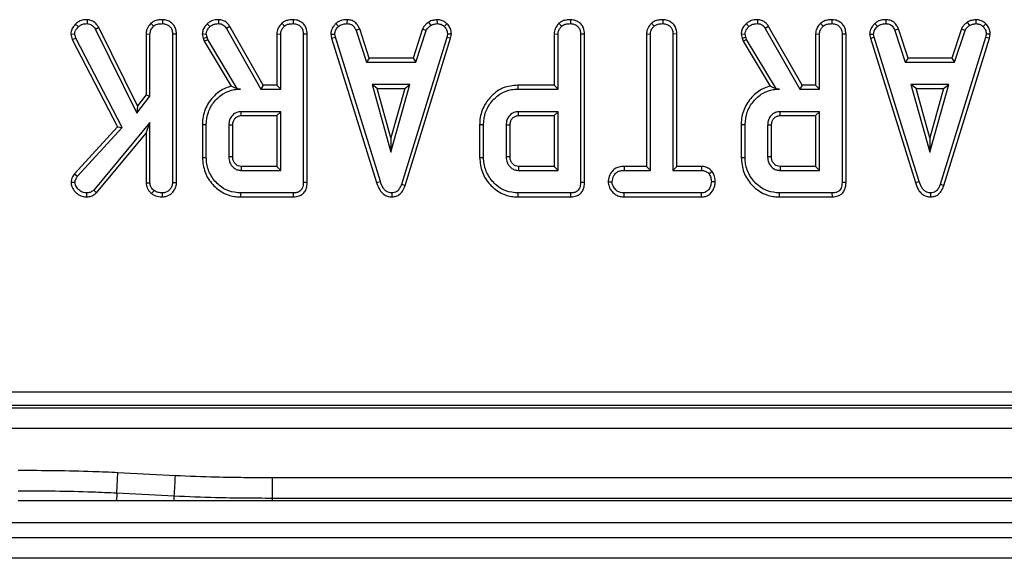
# Model space of a CAD drawing. Units: millimetres. Extents: x 50 to 1038, y 2 to 728.
# Drawn here: x 257 to 327, y 270 to 309 of the extents above; entities that cross this region are included whole.
import ezdxf

# ---------------------------------------------------------------- set-up
doc = ezdxf.new("R2010")
doc.units = ezdxf.units.MM
doc.header["$LTSCALE"] = 2.5
doc.linetypes.add('SLD-Solid', pattern=[0])

msp = doc.modelspace()

# ---------------------------------------------------------------- linework, layer by layer
at = {"color": 7, "linetype": 'SLD-Solid', "lineweight": 25}
for p, q in [((260.611, 308.69), (260.812, 308.492)), ((261.435, 309), (261.431, 308.718)), ((266.019, 308.741), (266.212, 308.533)), ((266.845, 309), (266.843, 308.718)), ((270.066, 308.708), (270.26, 308.502)), ((270.883, 309), (270.879, 308.718)), ((275.417, 308.741), (275.609, 308.533)), ((276.242, 309), (276.24, 308.718)), ((279.312, 308.721), (279.503, 308.513)), ((280.114, 309), (280.109, 308.718)), ((285.968, 308.829), (286.126, 308.594)), ((286.577, 309.001), (286.59, 308.718)), ((287.293, 308.713), (287.099, 308.507)), ((295.347, 308.741), (295.539, 308.533)), ((296.172, 309), (296.17, 308.718)), ((301.99, 308.741), (302.182, 308.533)), ((302.812, 309), (302.81, 308.718)), ((308.79, 308.708), (308.985, 308.502)), ((309.608, 309), (309.603, 308.718)), ((314.141, 308.741), (314.334, 308.533)), ((314.967, 309), (314.964, 308.718)), ((318.036, 308.721), (318.228, 308.513)), ((318.839, 309), (318.833, 308.718)), ((324.692, 308.829), (324.851, 308.594)), ((325.301, 309.001), (325.314, 308.718)), ((326.018, 308.713), (325.824, 308.507)), ((260.258, 307.958), (260.544, 307.98)), ((260.258, 307.958), (260.357, 307.577)), ((260.622, 307.679), (260.544, 307.98)), ((262.286, 308.441), (262.041, 308.3)), ((262.041, 308.3), (265.003, 302.279)), ((265.057, 302.81), (262.286, 308.441)), ((265.669, 307.976), (265.669, 303.602)), ((265.669, 307.976), (265.951, 307.968)), ((265.951, 303.506), (265.951, 307.968)), ((267.855, 307.967), (267.573, 307.963)), ((267.573, 307.963), (267.573, 297.293)), ((267.855, 297.288), (267.855, 307.967)), ((269.712, 307.962), (269.997, 307.986)), ((269.712, 307.962), (269.784, 307.664)), ((270.055, 307.745), (269.997, 307.986)), ((271.688, 308.518), (271.449, 308.368)), ((271.449, 308.368), (273.927, 304.015)), ((274.091, 304.297), (271.688, 308.518)), ((275.066, 307.976), (275.348, 307.968)), ((275.066, 307.976), (275.066, 304.297)), ((275.348, 304.015), (275.348, 307.968)), ((277.252, 307.967), (276.97, 307.963)), ((276.97, 307.963), (276.97, 297.311)), ((277.252, 297.307), (277.252, 307.967)), ((278.948, 307.954), (279.232, 307.973)), ((278.948, 307.954), (279.004, 307.673)), ((279.278, 307.742), (279.232, 307.973)), ((281.023, 308.336), (280.76, 308.231)), ((280.76, 308.231), (281.507, 305.961)), ((281.712, 306.243), (281.023, 308.336)), ((285.545, 308.339), (284.856, 306.243)), ((285.06, 305.961), (285.807, 308.234)), ((285.545, 308.339), (285.807, 308.234)), ((287.328, 307.973), (287.284, 307.732)), ((287.611, 307.955), (287.328, 307.973)), ((287.559, 307.665), (287.611, 307.955)), ((294.996, 307.976), (294.996, 304.297)), ((294.996, 307.976), (295.278, 307.968)), ((295.278, 304.015), (295.278, 307.968)), ((297.182, 307.967), (296.9, 307.963)), ((296.9, 307.963), (296.9, 297.311)), ((297.182, 297.307), (297.182, 307.967)), ((301.636, 307.978), (301.919, 307.97)), ((301.636, 307.978), (301.636, 298.459)), ((301.919, 298.177), (301.919, 307.97)), ((303.822, 307.974), (303.54, 307.97)), ((303.54, 307.97), (303.54, 298.177)), ((303.822, 298.459), (303.822, 307.974)), ((308.437, 307.962), (308.721, 307.986)), ((308.437, 307.962), (308.509, 307.664)), ((308.78, 307.745), (308.721, 307.986)), ((310.412, 308.518), (310.173, 308.368)), ((310.173, 308.368), (312.651, 304.015)), ((312.815, 304.297), (310.412, 308.518)), ((313.79, 307.976), (314.073, 307.968)), ((313.79, 307.976), (313.79, 304.297)), ((314.073, 304.015), (314.073, 307.968)), ((315.976, 307.967), (315.694, 307.963)), ((315.694, 307.963), (315.694, 297.311)), ((315.976, 297.307), (315.976, 307.967)), ((317.672, 307.954), (317.956, 307.973)), ((317.672, 307.954), (317.728, 307.673)), ((318.002, 307.742), (317.956, 307.973)), ((319.747, 308.336), (319.484, 308.231)), ((319.484, 308.231), (320.232, 305.961)), ((320.436, 306.243), (319.747, 308.336)), ((324.269, 308.339), (323.58, 306.243)), ((323.784, 305.961), (324.532, 308.234)), ((324.269, 308.339), (324.532, 308.234)), ((326.052, 307.973), (326.009, 307.732)), ((326.335, 307.955), (326.052, 307.973)), ((326.283, 307.665), (326.335, 307.955)), ((260.357, 307.577), (260.622, 307.679)), ((260.357, 307.577), (263.615, 301.297)), ((263.957, 301.251), (260.622, 307.679)), ((269.784, 307.664), (270.055, 307.745)), ((269.784, 307.664), (269.854, 307.467)), ((269.854, 307.467), (270.111, 307.588)), ((269.854, 307.467), (271.794, 304.222)), ((270.111, 307.588), (270.055, 307.745)), ((272.247, 304.015), (270.111, 307.588)), ((279.004, 307.673), (279.278, 307.742)), ((279.004, 307.673), (282.243, 297.3)), ((282.513, 297.382), (279.278, 307.742)), ((287.284, 307.732), (284.018, 297.174)), ((284.286, 297.084), (287.559, 307.665)), ((287.559, 307.665), (287.284, 307.732)), ((308.509, 307.664), (308.78, 307.745)), ((308.509, 307.664), (308.579, 307.467)), ((308.579, 307.467), (308.835, 307.588)), ((308.579, 307.467), (310.519, 304.222)), ((308.835, 307.588), (308.78, 307.745)), ((310.971, 304.015), (308.835, 307.588)), ((317.728, 307.673), (318.002, 307.742)), ((317.728, 307.673), (320.967, 297.3)), ((321.238, 297.382), (318.002, 307.742)), ((326.009, 307.732), (322.743, 297.174)), ((323.01, 297.084), (326.283, 307.665)), ((326.283, 307.665), (326.009, 307.732)), ((281.712, 306.243), (281.507, 305.961)), ((281.507, 305.961), (285.06, 305.961)), ((284.856, 306.243), (281.712, 306.243)), ((284.856, 306.243), (285.06, 305.961)), ((320.436, 306.243), (320.232, 305.961)), ((320.232, 305.961), (323.784, 305.961)), ((323.58, 306.243), (320.436, 306.243)), ((323.58, 306.243), (323.784, 305.961)), ((274.091, 304.297), (273.927, 304.015)), ((275.066, 304.297), (274.091, 304.297)), ((275.066, 304.297), (275.348, 304.015)), ((281.915, 304.339), (283.273, 299.475)), ((284.632, 304.339), (281.915, 304.339)), ((282.287, 304.057), (281.915, 304.339)), ((283.273, 299.475), (284.632, 304.339)), ((284.26, 304.057), (284.632, 304.339)), ((292.388, 304.297), (292.392, 304.015)), ((294.996, 304.297), (292.388, 304.297)), ((294.996, 304.297), (295.278, 304.015)), ((312.815, 304.297), (312.651, 304.015)), ((313.79, 304.297), (312.815, 304.297)), ((313.79, 304.297), (314.073, 304.015)), ((320.64, 304.339), (321.998, 299.475)), ((323.356, 304.339), (320.64, 304.339)), ((321.011, 304.057), (320.64, 304.339)), ((321.998, 299.475), (323.356, 304.339)), ((322.984, 304.057), (323.356, 304.339)), ((265.669, 303.602), (265.057, 302.81)), ((265.669, 303.602), (265.951, 303.506)), ((272.244, 304.01), (272.247, 304.015)), ((272.244, 304.01), (272.465, 304.015)), ((272.465, 304.015), (272.247, 304.015)), ((273.927, 304.015), (275.348, 304.015)), ((282.287, 304.057), (284.26, 304.057)), ((283.273, 300.524), (282.287, 304.057)), ((284.26, 304.057), (283.273, 300.524)), ((292.392, 304.015), (295.278, 304.015)), ((310.969, 304.01), (310.971, 304.015)), ((310.969, 304.01), (311.189, 304.015)), ((311.189, 304.015), (310.971, 304.015)), ((312.651, 304.015), (314.073, 304.015)), ((321.998, 300.524), (321.011, 304.057)), ((321.011, 304.057), (322.984, 304.057)), ((322.984, 304.057), (321.998, 300.524)), ((265.003, 302.279), (265.951, 303.506)), ((265.057, 302.81), (265.003, 302.279)), ((275.348, 302.393), (272.51, 302.393)), ((275.066, 302.111), (275.348, 302.393)), ((275.348, 298.177), (275.348, 302.393)), ((295.278, 302.393), (292.44, 302.393)), ((294.996, 302.111), (295.278, 302.393)), ((295.278, 298.177), (295.278, 302.393)), ((314.073, 302.393), (311.235, 302.393)), ((313.79, 302.111), (314.073, 302.393)), ((314.073, 298.177), (314.073, 302.393)), ((265.951, 301.626), (261.91, 296.766)), ((265.669, 300.845), (265.951, 301.626)), ((265.951, 297.288), (265.951, 301.626)), ((269.715, 301.477), (269.997, 301.474)), ((269.715, 301.477), (269.715, 299.094)), ((269.997, 299.097), (269.997, 301.474)), ((272.519, 302.111), (275.066, 302.111)), ((275.066, 302.111), (275.066, 298.459)), ((289.645, 301.477), (289.645, 299.094)), ((289.645, 301.477), (289.927, 301.474)), ((289.927, 299.097), (289.927, 301.474)), ((292.448, 302.111), (294.996, 302.111)), ((294.996, 302.111), (294.996, 298.459)), ((308.439, 301.477), (308.439, 299.094)), ((308.439, 301.477), (308.721, 301.474)), ((308.721, 299.097), (308.721, 301.474)), ((311.243, 302.111), (313.79, 302.111)), ((313.79, 302.111), (313.79, 298.459)), ((263.615, 301.297), (260.519, 297.938)), ((260.744, 297.767), (263.957, 301.251)), ((262.114, 296.571), (265.669, 300.845)), ((263.615, 301.297), (263.957, 301.251)), ((265.669, 300.845), (265.669, 297.279)), ((271.619, 301.421), (271.619, 299.15)), ((271.901, 299.156), (271.901, 301.416)), ((291.548, 301.421), (291.548, 299.15)), ((291.83, 299.156), (291.83, 301.416)), ((310.343, 301.421), (310.343, 299.15)), ((310.625, 299.156), (310.625, 301.416)), ((283.273, 300.524), (283.273, 299.475)), ((321.998, 300.524), (321.998, 299.475)), ((269.715, 299.094), (269.997, 299.097)), ((289.645, 299.094), (289.927, 299.097)), ((308.439, 299.094), (308.721, 299.097)), ((260.519, 297.938), (260.744, 297.767)), ((272.51, 298.177), (275.348, 298.177)), ((275.066, 298.459), (272.518, 298.459)), ((275.066, 298.459), (275.348, 298.177)), ((292.44, 298.177), (295.278, 298.177)), ((294.996, 298.459), (292.447, 298.459)), ((294.996, 298.459), (295.278, 298.177)), ((300.034, 298.459), (300.038, 298.177)), ((301.636, 298.459), (300.034, 298.459)), ((300.038, 298.177), (301.919, 298.177)), ((301.636, 298.459), (301.919, 298.177)), ((303.822, 298.459), (303.54, 298.177)), ((303.54, 298.177), (305.582, 298.177)), ((305.59, 298.459), (303.822, 298.459)), ((305.59, 298.459), (305.582, 298.177)), ((306.352, 298.108), (306.13, 297.931)), ((311.235, 298.177), (314.073, 298.177)), ((313.79, 298.459), (311.242, 298.459)), ((313.79, 298.459), (314.073, 298.177)), ((260.276, 297.332), (260.559, 297.326)), ((265.669, 297.279), (265.951, 297.288)), ((267.855, 297.288), (267.573, 297.293)), ((277.252, 297.307), (276.97, 297.311)), ((282.243, 297.3), (282.513, 297.382)), ((297.182, 297.307), (296.9, 297.311)), ((298.879, 297.366), (299.162, 297.366)), ((306.579, 297.365), (306.297, 297.366)), ((315.976, 297.307), (315.694, 297.311)), ((320.967, 297.3), (321.238, 297.382)), ((261.424, 296.273), (261.423, 296.556)), ((262.114, 296.571), (261.91, 296.766)), ((266.065, 296.508), (266.242, 296.728)), ((266.845, 296.273), (266.843, 296.556)), ((272.479, 296.274), (272.483, 296.556)), ((276.268, 296.556), (272.483, 296.556)), ((276.274, 296.274), (276.268, 296.556)), ((283.351, 296.273), (283.349, 296.556)), ((284.286, 297.084), (284.018, 297.174)), ((292.408, 296.274), (292.412, 296.556)), ((296.198, 296.556), (292.412, 296.556)), ((296.204, 296.274), (296.198, 296.556)), ((300.035, 296.274), (300.041, 296.556)), ((305.58, 296.556), (300.041, 296.556)), ((305.587, 296.274), (305.58, 296.556)), ((311.203, 296.274), (311.207, 296.556)), ((314.992, 296.556), (311.207, 296.556)), ((314.998, 296.274), (314.992, 296.556)), ((322.075, 296.273), (322.074, 296.556)), ((323.01, 297.084), (322.743, 297.174)), ((272.479, 296.274), (276.274, 296.274)), ((292.408, 296.274), (296.204, 296.274)), ((300.035, 296.274), (305.587, 296.274)), ((311.203, 296.274), (314.998, 296.274)), ((183.563, 282.269), (467.946, 282.269)), ((183.399, 281.119), (468.111, 281.119)), ((467.946, 281.284), (183.563, 281.284)), ((468.111, 279.642), (183.399, 279.642)), ((263.571, 274.987), (263.649, 276.483)), ((263.649, 276.483), (267.78, 276.266)), ((274.755, 276.115), (376.755, 276.115)), ((263.571, 274.987), (263.542, 274.43)), ((267.701, 274.77), (263.571, 274.987)), ((267.684, 274.43), (267.701, 274.77)), ((376.755, 274.617), (274.755, 274.617)), ((274.755, 274.43), (274.755, 274.617)), ((267.684, 274.43), (263.542, 274.43)), ((376.755, 274.43), (274.755, 274.43)), ((421.491, 272.862), (177.184, 272.862)), ((176.132, 271.81), (475.377, 271.81)), ((475.377, 270.311), (176.132, 270.311))]:
    msp.add_line(p, q, dxfattribs=at)
at = {"color": 7, "linetype": 'SLD-Solid', "lineweight": 25, "flags": 128}
for points in [[(272.519, 302.111), (272.515, 302.223), (272.51, 302.393)], [(292.448, 302.111), (292.445, 302.223), (292.44, 302.393)], [(311.243, 302.111), (311.24, 302.223), (311.235, 302.393)], [(271.901, 301.416), (271.789, 301.418), (271.619, 301.421)], [(291.83, 301.416), (291.718, 301.418), (291.548, 301.421)], [(310.625, 301.416), (310.513, 301.418), (310.343, 301.421)], [(271.901, 299.156), (271.816, 299.154), (271.717, 299.152), (271.619, 299.15)], [(291.83, 299.156), (291.746, 299.154), (291.647, 299.152), (291.548, 299.15)], [(310.625, 299.156), (310.541, 299.154), (310.442, 299.152), (310.343, 299.15)], [(272.518, 298.459), (272.516, 298.375), (272.513, 298.276), (272.51, 298.177)], [(292.447, 298.459), (292.445, 298.375), (292.443, 298.276), (292.44, 298.177)], [(311.242, 298.459), (311.24, 298.375), (311.237, 298.276), (311.235, 298.177)], [(274.755, 274.617), (274.755, 274.659), (274.755, 274.753), (274.755, 274.896), (274.755, 275.083), (274.755, 275.306), (274.755, 275.559), (274.755, 275.832), (274.755, 276.115)]]:
    msp.add_lwpolyline(points, dxfattribs=at)
at = {"color": 7, "linetype": 'SLD-Solid', "lineweight": 25}
msp.add_arc((-117.733, 295.748), 386.005, 356.88471, 357.10705, dxfattribs=at)
for points, knots in [([(260.611, 308.69), (260.538, 308.611), (260.396, 308.457), (260.279, 308.197), (260.264, 308.027), (260.258, 307.958)], [0, 0, 0, 0, 0.389135, 0.75014, 1, 1, 1, 1]), ([(261.435, 309), (261.351, 308.996), (261.156, 308.987), (260.856, 308.906), (260.692, 308.761), (260.611, 308.69)], [0, 0, 0, 0, 0.280946, 0.648086, 1, 1, 1, 1]), ([(260.812, 308.492), (260.874, 308.547), (260.997, 308.656), (261.224, 308.708), (261.368, 308.715), (261.431, 308.718)], [0, 0, 0, 0, 0.359065, 0.720636, 1, 1, 1, 1]), ([(261.431, 308.718), (261.467, 308.715), (261.557, 308.709), (261.671, 308.672), (261.762, 308.614), (261.826, 308.564), (261.929, 308.467), (261.993, 308.372), (262.041, 308.3)], [0, 0, 0, 0, 0.141505, 0.348784, 0.453943, 0.559024, 0.664093, 1, 1, 1, 1]), ([(262.286, 308.441), (262.24, 308.509), (262.121, 308.687), (261.882, 308.9), (261.618, 308.988), (261.478, 308.997), (261.435, 309)], [0, 0, 0, 0, 0.231914, 0.603851, 0.878259, 1, 1, 1, 1]), ([(266.019, 308.741), (265.982, 308.699), (265.852, 308.555), (265.699, 308.299), (265.678, 308.069), (265.669, 307.976)], [0, 0, 0, 0, 0.1976151, 0.6760794, 1, 1, 1, 1]), ([(265.951, 307.968), (265.96, 308.048), (265.979, 308.227), (266.101, 308.409), (266.189, 308.508), (266.212, 308.533)], [0, 0, 0, 0, 0.375509, 0.83902, 1, 1, 1, 1]), ([(266.845, 309), (266.746, 308.996), (266.531, 308.987), (266.24, 308.907), (266.083, 308.789), (266.019, 308.741)], [0, 0, 0, 0, 0.3375333, 0.7309433, 1, 1, 1, 1]), ([(266.212, 308.533), (266.275, 308.577), (266.426, 308.682), (266.655, 308.71), (266.802, 308.716), (266.843, 308.718)], [0, 0, 0, 0, 0.338626, 0.81715, 1, 1, 1, 1]), ([(266.843, 308.718), (266.94, 308.708), (267.135, 308.687), (267.363, 308.542), (267.516, 308.336), (267.568, 308.138), (267.571, 308.006), (267.573, 307.963)], [0, 0, 0, 0, 0.246032, 0.494852, 0.662323, 0.889584, 1, 1, 1, 1]), ([(267.855, 307.967), (267.847, 308.078), (267.833, 308.294), (267.699, 308.593), (267.472, 308.814), (267.181, 308.969), (266.961, 308.989), (266.845, 309)], [0, 0, 0, 0, 0.206266, 0.39939, 0.593645, 0.785393, 1, 1, 1, 1]), ([(270.066, 308.708), (270.014, 308.649), (269.889, 308.508), (269.741, 308.259), (269.722, 308.055), (269.712, 307.962)], [0, 0, 0, 0, 0.2811756, 0.6694764, 1, 1, 1, 1]), ([(270.883, 309), (270.799, 308.997), (270.587, 308.988), (270.298, 308.891), (270.132, 308.76), (270.066, 308.708)], [0, 0, 0, 0, 0.286856, 0.716868, 1, 1, 1, 1]), ([(270.26, 308.502), (270.313, 308.544), (270.437, 308.641), (270.656, 308.709), (270.813, 308.715), (270.879, 308.718)], [0, 0, 0, 0, 0.298553, 0.704459, 1, 1, 1, 1]), ([(270.879, 308.718), (270.96, 308.711), (271.102, 308.7), (271.308, 308.573), (271.396, 308.445), (271.449, 308.368)], [0, 0, 0, 0, 0.344391, 0.602302, 1, 1, 1, 1]), ([(271.688, 308.518), (271.637, 308.592), (271.533, 308.742), (271.312, 308.918), (271.079, 308.988), (270.934, 308.997), (270.883, 309)], [0, 0, 0, 0, 0.273409, 0.555651, 0.844108, 1, 1, 1, 1]), ([(275.417, 308.741), (275.353, 308.668), (275.207, 308.502), (275.083, 308.231), (275.071, 308.041), (275.066, 307.976)], [0, 0, 0, 0, 0.338474, 0.770875, 1, 1, 1, 1]), ([(275.348, 307.968), (275.352, 308.02), (275.36, 308.151), (275.451, 308.349), (275.556, 308.471), (275.609, 308.533)], [0, 0, 0, 0, 0.246273, 0.613022, 1, 1, 1, 1]), ([(276.242, 309), (276.133, 308.995), (275.913, 308.985), (275.624, 308.898), (275.476, 308.786), (275.417, 308.741)], [0, 0, 0, 0, 0.369992, 0.749751, 1, 1, 1, 1]), ([(275.609, 308.533), (275.654, 308.566), (275.765, 308.649), (275.987, 308.707), (276.154, 308.714), (276.24, 308.718)], [0, 0, 0, 0, 0.247869, 0.614945, 1, 1, 1, 1]), ([(276.24, 308.718), (276.349, 308.705), (276.538, 308.684), (276.756, 308.54), (276.904, 308.356), (276.964, 308.154), (276.968, 308.015), (276.97, 307.963)], [0, 0, 0, 0, 0.2742471, 0.4791666, 0.6439642, 0.867555, 1, 1, 1, 1]), ([(277.252, 307.967), (277.238, 308.121), (277.216, 308.376), (277.022, 308.682), (276.773, 308.877), (276.501, 308.984), (276.316, 308.996), (276.242, 309)], [0, 0, 0, 0, 0.283368, 0.469376, 0.654805, 0.863545, 1, 1, 1, 1]), ([(279.312, 308.721), (279.259, 308.664), (279.119, 308.514), (278.972, 308.252), (278.955, 308.039), (278.948, 307.954)], [0, 0, 0, 0, 0.26827, 0.708347, 1, 1, 1, 1]), ([(280.114, 309), (280.037, 308.997), (279.835, 308.989), (279.549, 308.904), (279.381, 308.774), (279.312, 308.721)], [0, 0, 0, 0, 0.26843, 0.699899, 1, 1, 1, 1]), ([(279.503, 308.513), (279.587, 308.572), (279.755, 308.692), (279.979, 308.713), (280.095, 308.717), (280.109, 308.718)], [0, 0, 0, 0, 0.466512, 0.935162, 1, 1, 1, 1]), ([(280.109, 308.718), (280.187, 308.71), (280.324, 308.697), (280.506, 308.616), (280.652, 308.457), (280.719, 308.318), (280.76, 308.231)], [0, 0, 0, 0, 0.2707542, 0.4702363, 0.6714804, 1, 1, 1, 1]), ([(281.023, 308.336), (280.985, 308.415), (280.9, 308.594), (280.705, 308.835), (280.414, 308.972), (280.212, 308.991), (280.114, 309)], [0, 0, 0, 0, 0.219206, 0.496139, 0.75465, 1, 1, 1, 1]), ([(285.968, 308.829), (285.931, 308.798), (285.831, 308.715), (285.668, 308.567), (285.587, 308.417), (285.545, 308.339)], [0, 0, 0, 0, 0.221937, 0.595895, 1, 1, 1, 1]), ([(285.807, 308.234), (285.847, 308.301), (285.909, 308.405), (286.03, 308.514), (286.094, 308.567), (286.126, 308.594)], [0, 0, 0, 0, 0.482549, 0.740672, 1, 1, 1, 1]), ([(286.577, 309.001), (286.523, 308.993), (286.377, 308.973), (286.166, 308.932), (286.025, 308.859), (285.968, 308.829)], [0, 0, 0, 0, 0.25563, 0.696224, 1, 1, 1, 1]), ([(286.126, 308.594), (286.199, 308.625), (286.309, 308.672), (286.468, 308.7), (286.549, 308.712), (286.59, 308.718)], [0, 0, 0, 0, 0.4889099, 0.7441043, 1, 1, 1, 1]), ([(287.293, 308.713), (287.229, 308.768), (287.094, 308.884), (286.843, 308.985), (286.664, 308.996), (286.577, 309.001)], [0, 0, 0, 0, 0.321123, 0.670899, 1, 1, 1, 1]), ([(286.59, 308.718), (286.678, 308.71), (286.855, 308.695), (287.016, 308.584), (287.09, 308.516), (287.099, 308.507)], [0, 0, 0, 0, 0.463556, 0.932057, 1, 1, 1, 1]), ([(287.611, 307.955), (287.609, 308.003), (287.601, 308.162), (287.536, 308.43), (287.389, 308.619), (287.302, 308.704), (287.293, 308.713)], [0, 0, 0, 0, 0.1699863, 0.5647829, 0.9581582, 1, 1, 1, 1]), ([(295.347, 308.741), (295.282, 308.668), (295.136, 308.502), (295.013, 308.231), (295, 308.041), (294.996, 307.976)], [0, 0, 0, 0, 0.338474, 0.770875, 1, 1, 1, 1]), ([(295.278, 307.968), (295.281, 308.02), (295.29, 308.151), (295.381, 308.349), (295.485, 308.471), (295.539, 308.533)], [0, 0, 0, 0, 0.246273, 0.613022, 1, 1, 1, 1]), ([(296.172, 309), (296.063, 308.995), (295.843, 308.985), (295.554, 308.898), (295.405, 308.786), (295.347, 308.741)], [0, 0, 0, 0, 0.369992, 0.749751, 1, 1, 1, 1]), ([(295.539, 308.533), (295.584, 308.566), (295.694, 308.649), (295.916, 308.707), (296.084, 308.714), (296.17, 308.718)], [0, 0, 0, 0, 0.247869, 0.614945, 1, 1, 1, 1]), ([(296.17, 308.718), (296.278, 308.705), (296.468, 308.684), (296.685, 308.54), (296.833, 308.356), (296.894, 308.154), (296.898, 308.015), (296.9, 307.963)], [0, 0, 0, 0, 0.274247, 0.479167, 0.643964, 0.867555, 1, 1, 1, 1]), ([(297.182, 307.967), (297.168, 308.121), (297.145, 308.376), (296.951, 308.682), (296.703, 308.877), (296.431, 308.984), (296.245, 308.996), (296.172, 309)], [0, 0, 0, 0, 0.283368, 0.469376, 0.654805, 0.863545, 1, 1, 1, 1]), ([(301.99, 308.741), (301.945, 308.692), (301.809, 308.544), (301.663, 308.284), (301.644, 308.063), (301.636, 307.978)], [0, 0, 0, 0, 0.230836, 0.704479, 1, 1, 1, 1]), ([(301.919, 307.97), (301.926, 308.043), (301.943, 308.215), (302.06, 308.401), (302.154, 308.503), (302.182, 308.533)], [0, 0, 0, 0, 0.342618, 0.80696, 1, 1, 1, 1]), ([(302.812, 309), (302.715, 308.996), (302.503, 308.987), (302.211, 308.91), (302.055, 308.79), (301.99, 308.741)], [0, 0, 0, 0, 0.331806, 0.724775, 1, 1, 1, 1]), ([(302.182, 308.533), (302.235, 308.572), (302.364, 308.667), (302.59, 308.709), (302.748, 308.715), (302.81, 308.718)], [0, 0, 0, 0, 0.291583, 0.716163, 1, 1, 1, 1]), ([(302.81, 308.718), (302.907, 308.708), (303.102, 308.687), (303.332, 308.541), (303.484, 308.334), (303.536, 308.139), (303.539, 308.01), (303.54, 307.97)], [0, 0, 0, 0, 0.2475955, 0.497997, 0.6678078, 0.899368, 1, 1, 1, 1]), ([(303.822, 307.974), (303.815, 308.084), (303.8, 308.3), (303.663, 308.6), (303.431, 308.821), (303.139, 308.971), (302.924, 308.99), (302.812, 309)], [0, 0, 0, 0, 0.205208, 0.401642, 0.599274, 0.793445, 1, 1, 1, 1]), ([(308.79, 308.708), (308.738, 308.649), (308.613, 308.508), (308.466, 308.259), (308.446, 308.055), (308.437, 307.962)], [0, 0, 0, 0, 0.281176, 0.669476, 1, 1, 1, 1]), ([(309.608, 309), (309.523, 308.997), (309.311, 308.988), (309.022, 308.891), (308.856, 308.76), (308.79, 308.708)], [0, 0, 0, 0, 0.286856, 0.716868, 1, 1, 1, 1]), ([(308.985, 308.502), (309.037, 308.544), (309.162, 308.641), (309.381, 308.709), (309.537, 308.715), (309.603, 308.718)], [0, 0, 0, 0, 0.298553, 0.704459, 1, 1, 1, 1]), ([(309.603, 308.718), (309.684, 308.711), (309.827, 308.7), (310.032, 308.573), (310.12, 308.445), (310.173, 308.368)], [0, 0, 0, 0, 0.344391, 0.602302, 1, 1, 1, 1]), ([(310.412, 308.518), (310.361, 308.592), (310.258, 308.742), (310.037, 308.918), (309.804, 308.988), (309.659, 308.997), (309.608, 309)], [0, 0, 0, 0, 0.273409, 0.555651, 0.844108, 1, 1, 1, 1]), ([(314.141, 308.741), (314.077, 308.668), (313.931, 308.502), (313.808, 308.231), (313.795, 308.041), (313.79, 307.976)], [0, 0, 0, 0, 0.338474, 0.770875, 1, 1, 1, 1]), ([(314.073, 307.968), (314.076, 308.02), (314.084, 308.151), (314.175, 308.349), (314.28, 308.471), (314.334, 308.533)], [0, 0, 0, 0, 0.246273, 0.613022, 1, 1, 1, 1]), ([(314.967, 309), (314.858, 308.995), (314.637, 308.985), (314.348, 308.898), (314.2, 308.786), (314.141, 308.741)], [0, 0, 0, 0, 0.369992, 0.749751, 1, 1, 1, 1]), ([(314.334, 308.533), (314.378, 308.566), (314.489, 308.649), (314.711, 308.707), (314.879, 308.714), (314.964, 308.718)], [0, 0, 0, 0, 0.247869, 0.614945, 1, 1, 1, 1]), ([(314.964, 308.718), (315.073, 308.705), (315.263, 308.684), (315.48, 308.54), (315.628, 308.356), (315.688, 308.154), (315.693, 308.015), (315.694, 307.963)], [0, 0, 0, 0, 0.274247, 0.479167, 0.643964, 0.867555, 1, 1, 1, 1]), ([(315.976, 307.967), (315.963, 308.121), (315.94, 308.376), (315.746, 308.682), (315.497, 308.877), (315.226, 308.984), (315.04, 308.996), (314.967, 309)], [0, 0, 0, 0, 0.283368, 0.469376, 0.654805, 0.863545, 1, 1, 1, 1]), ([(318.036, 308.721), (317.983, 308.664), (317.844, 308.514), (317.696, 308.252), (317.679, 308.039), (317.672, 307.954)], [0, 0, 0, 0, 0.2682695, 0.7083466, 1, 1, 1, 1]), ([(318.839, 309), (318.761, 308.997), (318.559, 308.989), (318.273, 308.904), (318.105, 308.774), (318.036, 308.721)], [0, 0, 0, 0, 0.2684304, 0.6998989, 1, 1, 1, 1]), ([(318.228, 308.513), (318.311, 308.572), (318.48, 308.692), (318.703, 308.713), (318.819, 308.717), (318.833, 308.718)], [0, 0, 0, 0, 0.466512, 0.935162, 1, 1, 1, 1]), ([(318.833, 308.718), (318.912, 308.71), (319.048, 308.697), (319.23, 308.616), (319.377, 308.457), (319.443, 308.318), (319.484, 308.231)], [0, 0, 0, 0, 0.270754, 0.470236, 0.67148, 1, 1, 1, 1]), ([(319.747, 308.336), (319.709, 308.415), (319.625, 308.594), (319.43, 308.835), (319.138, 308.972), (318.937, 308.991), (318.839, 309)], [0, 0, 0, 0, 0.219206, 0.496139, 0.75465, 1, 1, 1, 1]), ([(324.692, 308.829), (324.655, 308.798), (324.555, 308.715), (324.392, 308.567), (324.311, 308.417), (324.269, 308.339)], [0, 0, 0, 0, 0.221937, 0.595895, 1, 1, 1, 1]), ([(324.532, 308.234), (324.572, 308.301), (324.633, 308.405), (324.754, 308.514), (324.819, 308.567), (324.851, 308.594)], [0, 0, 0, 0, 0.482549, 0.740672, 1, 1, 1, 1]), ([(325.301, 309.001), (325.247, 308.993), (325.101, 308.973), (324.89, 308.932), (324.75, 308.859), (324.692, 308.829)], [0, 0, 0, 0, 0.25563, 0.696224, 1, 1, 1, 1]), ([(324.851, 308.594), (324.923, 308.625), (325.034, 308.672), (325.193, 308.7), (325.274, 308.712), (325.314, 308.718)], [0, 0, 0, 0, 0.48891, 0.744104, 1, 1, 1, 1]), ([(326.018, 308.713), (325.953, 308.768), (325.819, 308.884), (325.567, 308.985), (325.388, 308.996), (325.301, 309.001)], [0, 0, 0, 0, 0.321123, 0.670899, 1, 1, 1, 1]), ([(325.314, 308.718), (325.402, 308.71), (325.579, 308.695), (325.74, 308.584), (325.814, 308.516), (325.824, 308.507)], [0, 0, 0, 0, 0.4635565, 0.932057, 1, 1, 1, 1]), ([(326.335, 307.955), (326.333, 308.003), (326.326, 308.162), (326.26, 308.43), (326.114, 308.619), (326.026, 308.704), (326.018, 308.713)], [0, 0, 0, 0, 0.1699863, 0.5647829, 0.9581582, 1, 1, 1, 1]), ([(260.544, 307.98), (260.552, 308.046), (260.569, 308.176), (260.677, 308.346), (260.767, 308.443), (260.812, 308.492)], [0, 0, 0, 0, 0.328957, 0.660177, 1, 1, 1, 1]), ([(269.997, 307.986), (270.007, 308.054), (270.028, 308.186), (270.133, 308.357), (270.218, 308.454), (270.26, 308.502)], [0, 0, 0, 0, 0.349369, 0.669798, 1, 1, 1, 1]), ([(279.232, 307.973), (279.244, 308.054), (279.27, 308.237), (279.402, 308.406), (279.488, 308.496), (279.503, 308.513)], [0, 0, 0, 0, 0.393488, 0.890092, 1, 1, 1, 1]), ([(287.099, 308.507), (287.162, 308.44), (287.287, 308.303), (287.321, 308.098), (287.327, 307.99), (287.328, 307.973)], [0, 0, 0, 0, 0.454953, 0.913783, 1, 1, 1, 1]), ([(308.721, 307.986), (308.732, 308.054), (308.752, 308.186), (308.858, 308.357), (308.942, 308.454), (308.985, 308.502)], [0, 0, 0, 0, 0.349369, 0.669798, 1, 1, 1, 1]), ([(317.956, 307.973), (317.968, 308.054), (317.995, 308.237), (318.127, 308.406), (318.212, 308.496), (318.228, 308.513)], [0, 0, 0, 0, 0.3934881, 0.890092, 1, 1, 1, 1]), ([(325.824, 308.507), (325.886, 308.44), (326.011, 308.303), (326.045, 308.098), (326.051, 307.99), (326.052, 307.973)], [0, 0, 0, 0, 0.454953, 0.913783, 1, 1, 1, 1]), ([(292.388, 304.297), (292.03, 304.262), (291.336, 304.193), (290.512, 303.603), (289.924, 302.823), (289.665, 302.078), (289.649, 301.602), (289.645, 301.477)], [0, 0, 0, 0, 0.243851, 0.473668, 0.672003, 0.913544, 1, 1, 1, 1]), ([(271.794, 304.222), (271.658, 304.182), (271.207, 304.049), (270.523, 303.556), (269.916, 302.703), (269.724, 301.944), (269.716, 301.534), (269.715, 301.477)], [0, 0, 0, 0, 0.1152696, 0.3818168, 0.6660437, 0.9533353, 1, 1, 1, 1]), ([(269.997, 301.474), (270.025, 301.772), (270.081, 302.372), (270.559, 303.149), (271.202, 303.738), (271.892, 303.991), (272.313, 304.009), (272.465, 304.015)], [0, 0, 0, 0, 0.226686, 0.454936, 0.678509, 0.883956, 1, 1, 1, 1]), ([(272.244, 304.01), (272.16, 304.053), (272.006, 304.131), (271.86, 304.194), (271.794, 304.222)], [0, 0, 0, 0, 0.550394, 1, 1, 1, 1]), ([(289.927, 301.474), (289.955, 301.772), (290.011, 302.371), (290.489, 303.149), (291.132, 303.738), (291.821, 303.99), (292.241, 304.008), (292.392, 304.015)], [0, 0, 0, 0, 0.226815, 0.455197, 0.678898, 0.884189, 1, 1, 1, 1]), ([(310.519, 304.222), (310.383, 304.182), (309.931, 304.049), (309.247, 303.556), (308.641, 302.703), (308.448, 301.944), (308.44, 301.534), (308.439, 301.477)], [0, 0, 0, 0, 0.11527, 0.381817, 0.666044, 0.953335, 1, 1, 1, 1]), ([(308.721, 301.474), (308.749, 301.772), (308.806, 302.372), (309.284, 303.149), (309.927, 303.738), (310.617, 303.991), (311.037, 304.009), (311.189, 304.015)], [0, 0, 0, 0, 0.226686, 0.454936, 0.678509, 0.883956, 1, 1, 1, 1]), ([(310.969, 304.01), (310.884, 304.053), (310.73, 304.131), (310.584, 304.194), (310.519, 304.222)], [0, 0, 0, 0, 0.550394, 1, 1, 1, 1]), ([(272.51, 302.393), (272.399, 302.382), (272.174, 302.358), (271.899, 302.169), (271.714, 301.919), (271.627, 301.661), (271.621, 301.492), (271.619, 301.421)], [0, 0, 0, 0, 0.226258, 0.454879, 0.656144, 0.854362, 1, 1, 1, 1]), ([(292.44, 302.393), (292.329, 302.382), (292.104, 302.358), (291.829, 302.169), (291.643, 301.919), (291.557, 301.661), (291.551, 301.492), (291.548, 301.421)], [0, 0, 0, 0, 0.226258, 0.454879, 0.656144, 0.854362, 1, 1, 1, 1]), ([(311.235, 302.393), (311.123, 302.382), (310.899, 302.358), (310.623, 302.169), (310.438, 301.919), (310.351, 301.661), (310.345, 301.492), (310.343, 301.421)], [0, 0, 0, 0, 0.226258, 0.454879, 0.656144, 0.854362, 1, 1, 1, 1]), ([(271.901, 301.416), (271.908, 301.517), (271.92, 301.69), (272.044, 301.905), (272.208, 302.045), (272.378, 302.105), (272.484, 302.11), (272.519, 302.111)], [0, 0, 0, 0, 0.288147, 0.492263, 0.6965, 0.89904, 1, 1, 1, 1]), ([(291.83, 301.416), (291.838, 301.517), (291.85, 301.69), (291.973, 301.905), (292.137, 302.045), (292.308, 302.105), (292.413, 302.11), (292.448, 302.111)], [0, 0, 0, 0, 0.288147, 0.492263, 0.6965, 0.89904, 1, 1, 1, 1]), ([(310.625, 301.416), (310.632, 301.517), (310.644, 301.69), (310.768, 301.905), (310.932, 302.045), (311.103, 302.105), (311.208, 302.11), (311.243, 302.111)], [0, 0, 0, 0, 0.288147, 0.492263, 0.6965, 0.89904, 1, 1, 1, 1]), ([(269.715, 299.094), (269.753, 298.737), (269.827, 298.032), (270.415, 297.141), (271.187, 296.509), (271.934, 296.293), (272.356, 296.278), (272.479, 296.274)], [0, 0, 0, 0, 0.243159, 0.480383, 0.710646, 0.915537, 1, 1, 1, 1]), ([(272.483, 296.556), (272.184, 296.581), (271.632, 296.627), (270.876, 297.085), (270.311, 297.76), (270.024, 298.493), (270.004, 298.948), (269.997, 299.097)], [0, 0, 0, 0, 0.225075, 0.416808, 0.654264, 0.886504, 1, 1, 1, 1]), ([(271.619, 299.15), (271.632, 299.006), (271.659, 298.727), (271.884, 298.418), (272.145, 298.237), (272.357, 298.184), (272.479, 298.179), (272.51, 298.177)], [0, 0, 0, 0, 0.291765, 0.564289, 0.749724, 0.934852, 1, 1, 1, 1]), ([(272.518, 298.459), (272.441, 298.466), (272.303, 298.477), (272.109, 298.601), (271.965, 298.788), (271.906, 298.994), (271.902, 299.116), (271.901, 299.156)], [0, 0, 0, 0, 0.218268, 0.394753, 0.646996, 0.885075, 1, 1, 1, 1]), ([(289.645, 299.094), (289.682, 298.737), (289.757, 298.032), (290.345, 297.141), (291.116, 296.509), (291.864, 296.293), (292.285, 296.278), (292.408, 296.274)], [0, 0, 0, 0, 0.243159, 0.480383, 0.710646, 0.915537, 1, 1, 1, 1]), ([(292.412, 296.556), (292.114, 296.581), (291.561, 296.627), (290.806, 297.085), (290.241, 297.76), (289.953, 298.493), (289.933, 298.948), (289.927, 299.097)], [0, 0, 0, 0, 0.225075, 0.416808, 0.654264, 0.886504, 1, 1, 1, 1]), ([(291.548, 299.15), (291.562, 299.006), (291.589, 298.727), (291.814, 298.418), (292.075, 298.237), (292.286, 298.184), (292.408, 298.179), (292.44, 298.177)], [0, 0, 0, 0, 0.291765, 0.564289, 0.749724, 0.934852, 1, 1, 1, 1]), ([(292.447, 298.459), (292.371, 298.466), (292.233, 298.477), (292.039, 298.601), (291.894, 298.788), (291.835, 298.994), (291.832, 299.116), (291.83, 299.156)], [0, 0, 0, 0, 0.218268, 0.394753, 0.646996, 0.885075, 1, 1, 1, 1]), ([(308.439, 299.094), (308.477, 298.737), (308.552, 298.032), (309.139, 297.141), (309.911, 296.509), (310.659, 296.293), (311.08, 296.278), (311.203, 296.274)], [0, 0, 0, 0, 0.243159, 0.480383, 0.710646, 0.915537, 1, 1, 1, 1]), ([(311.207, 296.556), (310.909, 296.581), (310.356, 296.627), (309.601, 297.085), (309.036, 297.76), (308.748, 298.493), (308.728, 298.948), (308.721, 299.097)], [0, 0, 0, 0, 0.225075, 0.416808, 0.654264, 0.886504, 1, 1, 1, 1]), ([(310.343, 299.15), (310.357, 299.006), (310.383, 298.727), (310.608, 298.418), (310.87, 298.237), (311.081, 298.184), (311.203, 298.179), (311.235, 298.177)], [0, 0, 0, 0, 0.291765, 0.564289, 0.749724, 0.934852, 1, 1, 1, 1]), ([(311.242, 298.459), (311.166, 298.466), (311.027, 298.477), (310.833, 298.601), (310.689, 298.788), (310.63, 298.994), (310.626, 299.116), (310.625, 299.156)], [0, 0, 0, 0, 0.218268, 0.394753, 0.646996, 0.885075, 1, 1, 1, 1]), ([(260.519, 297.938), (260.489, 297.892), (260.386, 297.729), (260.296, 297.522), (260.279, 297.359), (260.276, 297.332)], [0, 0, 0, 0, 0.252688, 0.877892, 1, 1, 1, 1]), ([(300.034, 298.459), (299.908, 298.452), (299.674, 298.44), (299.35, 298.304), (299.082, 298.032), (298.916, 297.702), (298.889, 297.454), (298.879, 297.366)], [0, 0, 0, 0, 0.212529, 0.394903, 0.578554, 0.849789, 1, 1, 1, 1]), ([(299.162, 297.366), (299.189, 297.497), (299.234, 297.716), (299.395, 297.966), (299.6, 298.112), (299.821, 298.17), (299.975, 298.175), (300.038, 298.177)], [0, 0, 0, 0, 0.298914, 0.498222, 0.653227, 0.855916, 1, 1, 1, 1]), ([(305.582, 298.177), (305.678, 298.169), (305.869, 298.151), (306.04, 298.021), (306.118, 297.943), (306.13, 297.931)], [0, 0, 0, 0, 0.458262, 0.922464, 1, 1, 1, 1]), ([(306.352, 298.108), (306.32, 298.14), (306.213, 298.249), (305.991, 298.399), (305.749, 298.452), (305.615, 298.458), (305.59, 298.459)], [0, 0, 0, 0, 0.15562, 0.533253, 0.911733, 1, 1, 1, 1]), ([(306.13, 297.931), (306.175, 297.847), (306.245, 297.718), (306.291, 297.522), (306.295, 297.419), (306.297, 297.366)], [0, 0, 0, 0, 0.479636, 0.736831, 1, 1, 1, 1]), ([(306.579, 297.365), (306.57, 297.489), (306.551, 297.73), (306.437, 297.973), (306.363, 298.09), (306.352, 298.108)], [0, 0, 0, 0, 0.4704347, 0.9173057, 1, 1, 1, 1]), ([(260.276, 297.332), (260.285, 297.24), (260.306, 297.016), (260.498, 296.707), (260.785, 296.428), (261.12, 296.287), (261.341, 296.277), (261.424, 296.273)], [0, 0, 0, 0, 0.160429, 0.388781, 0.61535, 0.85471, 1, 1, 1, 1]), ([(260.559, 297.326), (260.566, 297.374), (260.579, 297.468), (260.65, 297.615), (260.709, 297.71), (260.744, 297.767)], [0, 0, 0, 0, 0.301216, 0.585959, 1, 1, 1, 1]), ([(261.423, 296.556), (261.316, 296.564), (261.099, 296.58), (260.816, 296.774), (260.606, 297.028), (260.573, 297.237), (260.559, 297.326)], [0, 0, 0, 0, 0.250984, 0.505297, 0.790432, 1, 1, 1, 1]), ([(265.669, 297.279), (265.685, 297.157), (265.719, 296.895), (265.912, 296.653), (266.038, 296.533), (266.065, 296.508)], [0, 0, 0, 0, 0.410682, 0.876957, 1, 1, 1, 1]), ([(266.242, 296.728), (266.172, 296.8), (266.049, 296.924), (265.96, 297.129), (265.953, 297.245), (265.951, 297.288)], [0, 0, 0, 0, 0.463258, 0.804045, 1, 1, 1, 1]), ([(267.573, 297.293), (267.564, 297.206), (267.547, 297.033), (267.403, 296.811), (267.216, 296.654), (267.021, 296.565), (266.896, 296.558), (266.843, 296.556)], [0, 0, 0, 0, 0.225407, 0.451912, 0.672869, 0.861881, 1, 1, 1, 1]), ([(266.845, 296.273), (266.953, 296.284), (267.202, 296.308), (267.521, 296.519), (267.759, 296.818), (267.848, 297.09), (267.853, 297.248), (267.855, 297.288)], [0, 0, 0, 0, 0.2043545, 0.4706321, 0.6994417, 0.9246082, 1, 1, 1, 1]), ([(276.97, 297.311), (276.961, 297.17), (276.947, 296.968), (276.809, 296.741), (276.645, 296.62), (276.455, 296.564), (276.323, 296.558), (276.268, 296.556)], [0, 0, 0, 0, 0.351612, 0.506289, 0.662049, 0.860302, 1, 1, 1, 1]), ([(276.274, 296.274), (276.412, 296.285), (276.642, 296.304), (276.931, 296.463), (277.127, 296.692), (277.238, 296.987), (277.247, 297.203), (277.252, 297.307)], [0, 0, 0, 0, 0.254579, 0.426055, 0.598322, 0.806484, 1, 1, 1, 1]), ([(282.243, 297.3), (282.305, 297.116), (282.406, 296.818), (282.689, 296.484), (283.001, 296.304), (283.237, 296.278), (283.35, 296.273), (283.351, 296.273)], [0, 0, 0, 0, 0.3545686, 0.5721854, 0.7907434, 0.9994818, 1, 1, 1, 1]), ([(283.349, 296.556), (283.251, 296.565), (283.072, 296.582), (282.849, 296.728), (282.644, 296.987), (282.566, 297.223), (282.513, 297.382)], [0, 0, 0, 0, 0.229184, 0.41947, 0.609696, 1, 1, 1, 1]), ([(296.9, 297.311), (296.89, 297.17), (296.877, 296.968), (296.739, 296.741), (296.575, 296.62), (296.385, 296.564), (296.253, 296.558), (296.198, 296.556)], [0, 0, 0, 0, 0.351612, 0.506289, 0.662049, 0.860302, 1, 1, 1, 1]), ([(296.204, 296.274), (296.341, 296.285), (296.572, 296.304), (296.861, 296.463), (297.057, 296.692), (297.168, 296.987), (297.177, 297.203), (297.182, 297.307)], [0, 0, 0, 0, 0.254579, 0.426055, 0.598322, 0.806484, 1, 1, 1, 1]), ([(298.879, 297.366), (298.893, 297.252), (298.925, 296.992), (299.134, 296.67), (299.407, 296.414), (299.72, 296.292), (299.934, 296.28), (300.035, 296.274)], [0, 0, 0, 0, 0.194011, 0.4426236, 0.6351715, 0.8280438, 1, 1, 1, 1]), ([(300.041, 296.556), (299.923, 296.564), (299.724, 296.579), (299.452, 296.734), (299.285, 296.956), (299.177, 297.18), (299.166, 297.317), (299.162, 297.366)], [0, 0, 0, 0, 0.2651869, 0.4480003, 0.6897129, 0.8871458, 1, 1, 1, 1]), ([(306.297, 297.366), (306.282, 297.253), (306.252, 297.027), (306.103, 296.765), (305.911, 296.618), (305.741, 296.564), (305.63, 296.558), (305.58, 296.556)], [0, 0, 0, 0, 0.283186, 0.5660768, 0.7215794, 0.8761816, 1, 1, 1, 1]), ([(305.587, 296.274), (305.682, 296.281), (305.872, 296.295), (306.14, 296.418), (306.386, 296.675), (306.55, 297.005), (306.571, 297.265), (306.579, 297.365)], [0, 0, 0, 0, 0.1727877, 0.3484385, 0.5247142, 0.817631, 1, 1, 1, 1]), ([(315.694, 297.311), (315.685, 297.17), (315.672, 296.968), (315.533, 296.741), (315.369, 296.62), (315.18, 296.564), (315.047, 296.558), (314.992, 296.556)], [0, 0, 0, 0, 0.351612, 0.506289, 0.662049, 0.860302, 1, 1, 1, 1]), ([(314.998, 296.274), (315.136, 296.285), (315.366, 296.304), (315.655, 296.463), (315.851, 296.692), (315.962, 296.987), (315.972, 297.203), (315.976, 297.307)], [0, 0, 0, 0, 0.254579, 0.426055, 0.598322, 0.806484, 1, 1, 1, 1]), ([(320.967, 297.3), (321.03, 297.116), (321.13, 296.818), (321.413, 296.484), (321.726, 296.304), (321.961, 296.278), (322.075, 296.273), (322.075, 296.273)], [0, 0, 0, 0, 0.354569, 0.572185, 0.790743, 0.999482, 1, 1, 1, 1]), ([(322.074, 296.556), (321.976, 296.565), (321.796, 296.582), (321.573, 296.728), (321.368, 296.987), (321.29, 297.223), (321.238, 297.382)], [0, 0, 0, 0, 0.229184, 0.41947, 0.609696, 1, 1, 1, 1]), ([(261.91, 296.766), (261.845, 296.711), (261.714, 296.601), (261.53, 296.56), (261.434, 296.556), (261.423, 296.556)], [0, 0, 0, 0, 0.466341, 0.938642, 1, 1, 1, 1]), ([(261.424, 296.273), (261.523, 296.282), (261.739, 296.302), (261.968, 296.436), (262.084, 296.543), (262.114, 296.571)], [0, 0, 0, 0, 0.386198, 0.838564, 1, 1, 1, 1]), ([(266.065, 296.508), (266.126, 296.467), (266.313, 296.343), (266.592, 296.28), (266.794, 296.275), (266.845, 296.273)], [0, 0, 0, 0, 0.266031, 0.813221, 1, 1, 1, 1]), ([(266.843, 296.556), (266.741, 296.562), (266.586, 296.571), (266.382, 296.636), (266.29, 296.697), (266.242, 296.728)], [0, 0, 0, 0, 0.478318, 0.734112, 1, 1, 1, 1]), ([(284.018, 297.174), (283.987, 297.091), (283.925, 296.926), (283.784, 296.726), (283.606, 296.598), (283.457, 296.561), (283.372, 296.557), (283.349, 296.556)], [0, 0, 0, 0, 0.269928, 0.542194, 0.736488, 0.931497, 1, 1, 1, 1]), ([(283.351, 296.273), (283.452, 296.283), (283.65, 296.301), (283.909, 296.455), (284.14, 296.713), (284.23, 296.943), (284.286, 297.084)], [0, 0, 0, 0, 0.227847, 0.445002, 0.66123, 1, 1, 1, 1]), ([(322.743, 297.174), (322.712, 297.091), (322.649, 296.926), (322.509, 296.726), (322.33, 296.598), (322.182, 296.561), (322.096, 296.557), (322.074, 296.556)], [0, 0, 0, 0, 0.269928, 0.542194, 0.736488, 0.931497, 1, 1, 1, 1]), ([(322.075, 296.273), (322.176, 296.283), (322.375, 296.301), (322.633, 296.455), (322.864, 296.713), (322.955, 296.943), (323.01, 297.084)], [0, 0, 0, 0, 0.227847, 0.445002, 0.66123, 1, 1, 1, 1]), ([(256.47, 276.639), (257.368, 276.635), (259.164, 276.628), (261.557, 276.577), (263.052, 276.51), (263.649, 276.483)], [0, 0, 0, 0, 0.375108, 0.750123, 1, 1, 1, 1]), ([(267.78, 276.266), (268.754, 276.226), (270.403, 276.158), (272.728, 276.122), (274.08, 276.117), (274.755, 276.115)], [0, 0, 0, 0, 0.4190731, 0.7095373, 1, 1, 1, 1]), ([(263.571, 274.987), (262.983, 275.013), (261.508, 275.08), (259.14, 275.13), (257.361, 275.137), (256.47, 275.141)], [0, 0, 0, 0, 0.24852, 0.623801, 1, 1, 1, 1]), ([(274.755, 274.617), (274.074, 274.619), (272.711, 274.624), (270.359, 274.661), (268.69, 274.73), (267.701, 274.77)], [0, 0, 0, 0, 0.289519, 0.579433, 1, 1, 1, 1]), ([(263.542, 274.43), (263.052, 274.43), (262.074, 274.43), (260.319, 274.43), (258.435, 274.43), (257.125, 274.43), (256.47, 274.43)], [0, 0, 0, 0, 0.25, 0.5, 0.75, 1, 1, 1, 1]), ([(274.755, 274.43), (274.1, 274.43), (272.79, 274.43), (270.906, 274.43), (269.151, 274.43), (268.173, 274.43), (267.684, 274.43)], [0, 0, 0, 0, 0.249984, 0.50005, 0.750021, 1, 1, 1, 1])]:
    msp.add_open_spline(points, degree=3, knots=knots, dxfattribs=at)

doc.saveas('drawing.dxf')
